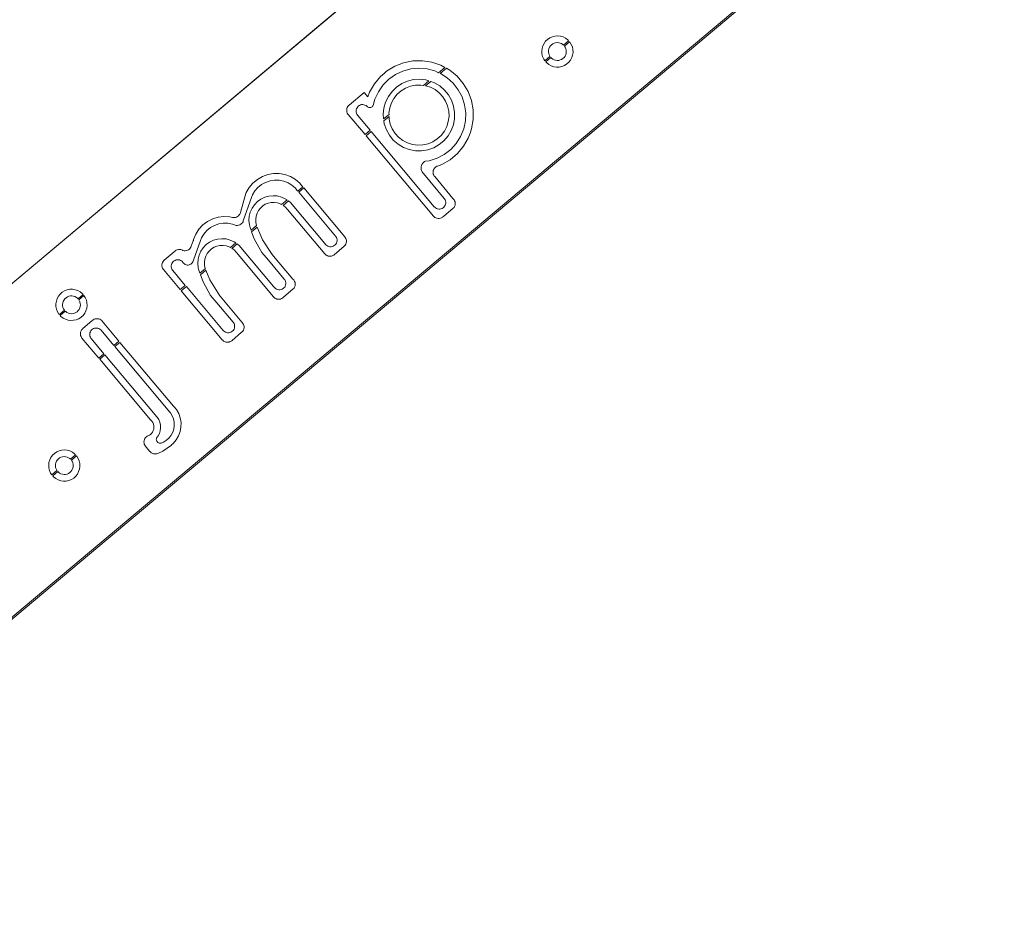
# Model space of a CAD drawing. Units: millimetres. Extents: x -17070 to 26598, y -25138 to -763.
# Drawn here: x -835 to -392, y -24587 to -24188 of the extents above; entities that cross this region are included whole.
import ezdxf

# ---------------------------------------------------------------- set-up
doc = ezdxf.new("R2010")
doc.units = ezdxf.units.MM
doc.header["$MEASUREMENT"] = 0
doc.layers.add('0_Pen_No__141', color=7, linetype='Continuous', lineweight=5)

msp = doc.modelspace()

# ---------------------------------------------------------------- linework, layer by layer
at = {"layer": '0_Pen_No__141', "linetype": 'Continuous'}
for p, q in [((-1332.08, -24720.35), (-303.65, -23857.39)), ((-303.52, -23857.41), (-1331.97, -24720.36)), ((-229.71, -23946.54), (-1258.14, -24809.51)), ((-1258.05, -24808.45), (-229.61, -23945.51)), ((-597.75, -24196.79), (-596.73, -24196.11)), ((-596.73, -24196.11), (-595.61, -24195.62)), ((-595.61, -24195.62), (-594.43, -24195.32)), ((-594.43, -24195.32), (-593.2, -24195.24)), ((-593.2, -24195.24), (-591.99, -24195.37)), ((-591.99, -24195.37), (-590.81, -24195.71)), ((-590.81, -24195.71), (-589.71, -24196.25)), ((-589.71, -24196.25), (-588.72, -24196.97)), ((-600.24, -24200.91), (-599.9, -24199.73)), ((-599.9, -24199.73), (-599.36, -24198.63)), ((-599.36, -24198.63), (-598.64, -24197.64)), ((-598.64, -24197.64), (-597.75, -24196.79)), ((-596.88, -24200.37), (-597.16, -24201.01)), ((-596.5, -24199.78), (-596.88, -24200.37)), ((-596.02, -24199.27), (-596.5, -24199.78)), ((-595.46, -24198.85), (-596.02, -24199.27)), ((-594.83, -24198.54), (-595.46, -24198.85)), ((-594.16, -24198.34), (-594.83, -24198.54)), ((-593.47, -24198.25), (-594.16, -24198.34)), ((-592.77, -24198.29), (-593.47, -24198.25)), ((-592.09, -24198.45), (-592.77, -24198.29)), ((-591.44, -24198.73), (-592.09, -24198.45)), ((-590.86, -24199.11), (-591.44, -24198.73)), ((-590.6, -24199.35), (-590.86, -24199.11)), ((-588.3, -24197.42), (-590.6, -24199.35)), ((-590.13, -24199.88), (-587.83, -24197.95)), ((-589.81, -24200.36), (-590.13, -24199.88)), ((-589.53, -24201), (-589.81, -24200.36)), ((-588.72, -24196.97), (-588.3, -24197.42)), ((-587.83, -24197.95), (-587.73, -24198.04)), ((-587.73, -24198.04), (-587.08, -24199.08)), ((-587.08, -24199.08), (-586.62, -24200.22)), ((-586.62, -24200.22), (-586.37, -24201.42)), ((-600.37, -24202.13), (-600.24, -24200.91)), ((-600.29, -24203.35), (-600.37, -24202.13)), ((-599.99, -24204.54), (-600.29, -24203.35)), ((-599.5, -24205.66), (-599.99, -24204.54)), ((-596.69, -24204.46), (-599, -24206.39)), ((-598.55, -24206.95), (-596.25, -24205.02)), ((-597.32, -24201.69), (-597.36, -24202.39)), ((-597.36, -24202.39), (-597.27, -24203.09)), ((-597.16, -24201.01), (-597.32, -24201.69)), ((-597.27, -24203.09), (-597.07, -24203.76)), ((-597.07, -24203.76), (-596.76, -24204.38)), ((-596.76, -24204.38), (-596.69, -24204.46)), ((-596.25, -24205.02), (-596.01, -24205.27)), ((-590.85, -24205.41), (-590.34, -24204.93)), ((-590.34, -24204.93), (-589.92, -24204.37)), ((-589.92, -24204.37), (-589.61, -24203.74)), ((-589.61, -24203.74), (-589.41, -24203.07)), ((-589.37, -24201.68), (-589.53, -24201)), ((-589.41, -24203.07), (-589.33, -24202.38)), ((-589.33, -24202.38), (-589.37, -24201.68)), ((-586.88, -24205.02), (-587.45, -24206.1)), ((-586.5, -24203.85), (-586.88, -24205.02)), ((-586.32, -24202.64), (-586.5, -24203.85)), ((-586.37, -24201.42), (-586.32, -24202.64)), ((-670.24, -24211.12), (-666.59, -24208.9)), ((-666.59, -24208.9), (-662.61, -24207.34)), ((-662.61, -24207.34), (-658.42, -24206.5)), ((-658.42, -24206.5), (-654.15, -24206.39)), ((-654.15, -24206.39), (-649.92, -24207.03)), ((-649.92, -24207.03), (-645.87, -24208.4)), ((-644, -24209.42), (-646.84, -24211.81)), ((-645.87, -24208.4), (-644, -24209.42)), ((-599, -24206.39), (-599.5, -24205.66)), ((-598.14, -24207.4), (-598.55, -24206.95)), ((-597.17, -24208.16), (-598.14, -24207.4)), ((-596.09, -24208.73), (-597.17, -24208.16)), ((-594.93, -24209.11), (-596.09, -24208.73)), ((-596.01, -24205.27), (-595.45, -24205.69)), ((-595.45, -24205.69), (-594.82, -24206)), ((-593.72, -24209.28), (-594.93, -24209.11)), ((-594.82, -24206), (-594.15, -24206.2)), ((-594.15, -24206.2), (-593.45, -24206.28)), ((-592.49, -24209.24), (-593.72, -24209.28)), ((-593.45, -24206.28), (-592.75, -24206.24)), ((-592.75, -24206.24), (-592.07, -24206.08)), ((-591.29, -24208.99), (-592.49, -24209.24)), ((-592.07, -24206.08), (-591.43, -24205.8)), ((-591.43, -24205.8), (-590.85, -24205.41)), ((-590.16, -24208.53), (-591.29, -24208.99)), ((-589.12, -24207.88), (-590.16, -24208.53)), ((-588.21, -24207.06), (-589.12, -24207.88)), ((-587.45, -24206.1), (-588.21, -24207.06)), ((-675.78, -24216.8), (-673.03, -24213.52)), ((-673.03, -24213.52), (-671.39, -24212.15)), ((-671.39, -24212.15), (-670.24, -24211.12)), ((-666.26, -24212.61), (-669.27, -24214.72)), ((-662.93, -24211.05), (-666.26, -24212.61)), ((-659.38, -24210.09), (-662.93, -24211.05)), ((-655.72, -24209.77), (-659.38, -24210.09)), ((-652.06, -24210.09), (-655.72, -24209.77)), ((-648.51, -24211.03), (-652.06, -24210.09)), ((-646.84, -24211.81), (-648.51, -24211.03)), ((-646.14, -24212.15), (-643.34, -24209.79)), ((-646.04, -24212.11), (-646.14, -24212.15)), ((-642.93, -24214.07), (-646.04, -24212.11)), ((-643.34, -24209.79), (-641.79, -24210.67)), ((-640.21, -24216.54), (-642.93, -24214.07)), ((-641.79, -24210.67), (-638.49, -24213.39)), ((-638.49, -24213.39), (-635.72, -24216.64)), ((-677.91, -24220.5), (-675.78, -24216.8)), ((-671.87, -24217.32), (-673.97, -24220.34)), ((-669.27, -24214.72), (-671.87, -24217.32)), ((-667.8, -24220.22), (-665.77, -24218.28)), ((-665.77, -24218.28), (-663.43, -24216.72)), ((-663.43, -24216.72), (-660.86, -24215.59)), ((-659.5, -24217.86), (-661.7, -24218.72)), ((-660.86, -24215.59), (-658.13, -24214.93)), ((-657.18, -24217.4), (-659.5, -24217.86)), ((-658.13, -24214.93), (-655.32, -24214.75)), ((-654.82, -24217.35), (-657.18, -24217.4)), ((-655.32, -24214.75), (-652.53, -24215.06)), ((-653.65, -24217.52), (-654.82, -24217.35)), ((-651.18, -24215.45), (-653.65, -24217.52)), ((-652.75, -24217.69), (-650.38, -24215.71)), ((-650.53, -24218.34), (-652.75, -24217.69)), ((-652.53, -24215.06), (-651.18, -24215.45)), ((-648.44, -24219.43), (-650.53, -24218.34)), ((-650.38, -24215.71), (-648.71, -24216.33)), ((-648.71, -24216.33), (-646.29, -24217.77)), ((-646.29, -24217.77), (-644.16, -24219.6)), ((-637.96, -24219.45), (-640.21, -24216.54)), ((-635.72, -24216.64), (-633.56, -24220.33)), ((-687.17, -24226.37), (-680.39, -24220.68)), ((-680.39, -24220.68), (-678.71, -24222.68)), ((-678.71, -24222.68), (-677.91, -24220.5)), ((-673.97, -24220.34), (-675.52, -24223.67)), ((-670.71, -24225), (-669.46, -24222.48)), ((-669.46, -24222.48), (-667.8, -24220.22)), ((-665.49, -24221.5), (-666.96, -24223.35)), ((-663.71, -24219.95), (-665.49, -24221.5)), ((-661.7, -24218.72), (-663.71, -24219.95)), ((-646.56, -24220.86), (-648.44, -24219.43)), ((-644.97, -24222.6), (-646.56, -24220.86)), ((-643.69, -24224.59), (-644.97, -24222.6)), ((-644.16, -24219.6), (-642.38, -24221.77)), ((-642.38, -24221.77), (-641.01, -24224.22)), ((-636.25, -24222.7), (-637.96, -24219.45)), ((-635.13, -24226.2), (-636.25, -24222.7)), ((-633.56, -24220.33), (-632.06, -24224.33)), ((-688.15, -24227.89), (-687.97, -24227.39)), ((-687.97, -24227.39), (-687.71, -24226.94)), ((-687.71, -24226.94), (-687.37, -24226.54)), ((-687.37, -24226.54), (-687.17, -24226.37)), ((-683.26, -24227.13), (-683.57, -24227.54)), ((-682.89, -24226.78), (-683.26, -24227.13)), ((-682.46, -24226.5), (-682.89, -24226.78)), ((-681.99, -24226.3), (-682.46, -24226.5)), ((-681.5, -24226.18), (-681.99, -24226.3)), ((-680.99, -24226.15), (-681.5, -24226.18)), ((-680.48, -24226.21), (-680.99, -24226.15)), ((-679.99, -24226.36), (-680.48, -24226.21)), ((-679.53, -24226.59), (-679.99, -24226.36)), ((-679.12, -24226.89), (-679.53, -24226.59)), ((-678.94, -24227.08), (-679.12, -24226.89)), ((-678.82, -24227.17), (-678.94, -24227.08)), ((-678.55, -24227.32), (-678.82, -24227.17)), ((-678.26, -24227.41), (-678.55, -24227.32)), ((-677.96, -24227.46), (-678.26, -24227.41)), ((-677.35, -24227.39), (-677.65, -24227.45)), ((-677.07, -24227.27), (-677.35, -24227.39)), ((-676.81, -24227.11), (-677.07, -24227.27)), ((-676.58, -24226.91), (-676.81, -24227.11)), ((-676.39, -24226.67), (-676.58, -24226.91)), ((-676.24, -24226.4), (-676.39, -24226.67)), ((-676.15, -24226.11), (-676.24, -24226.4)), ((-676.19, -24226.22), (-676.13, -24225.97)), ((-676.13, -24225.97), (-676.15, -24226.11)), ((-675.52, -24223.67), (-676.12, -24225.97)), ((-671.5, -24227.7), (-670.71, -24225)), ((-668.1, -24225.42), (-668.85, -24227.65)), ((-666.96, -24223.35), (-668.1, -24225.42)), ((-642.79, -24226.77), (-643.69, -24224.59)), ((-642.27, -24229.07), (-642.79, -24226.77)), ((-641.01, -24224.22), (-640.08, -24226.88)), ((-640.08, -24226.88), (-639.62, -24229.65)), ((-634.63, -24229.84), (-635.13, -24226.2)), ((-632.06, -24224.33), (-631.29, -24228.53)), ((-688.24, -24228.4), (-688.15, -24227.89)), ((-688.24, -24228.93), (-688.24, -24228.4)), ((-688.15, -24229.44), (-688.24, -24228.93)), ((-687.97, -24229.94), (-688.15, -24229.44)), ((-687.71, -24230.39), (-687.97, -24229.94)), ((-687.54, -24230.59), (-687.71, -24230.39)), ((-679.97, -24239.61), (-687.54, -24230.59)), ((-683.95, -24228.49), (-684.01, -24229)), ((-684.01, -24229), (-683.98, -24229.51)), ((-683.98, -24229.51), (-683.86, -24230.01)), ((-683.8, -24228), (-683.95, -24228.49)), ((-683.86, -24230.01), (-683.66, -24230.48)), ((-683.57, -24227.54), (-683.8, -24228)), ((-683.66, -24230.48), (-683.38, -24230.9)), ((-683.38, -24230.9), (-683.31, -24230.96)), ((-683.31, -24230.96), (-677.68, -24237.68)), ((-677.65, -24227.45), (-677.96, -24227.46)), ((-671.81, -24230.49), (-671.5, -24227.7)), ((-671.65, -24232.63), (-671.81, -24230.49)), ((-669.18, -24230.55), (-671.65, -24232.63)), ((-671.54, -24233.46), (-669.17, -24231.47)), ((-668.85, -24227.65), (-669.21, -24229.99)), ((-669.21, -24229.99), (-669.18, -24230.55)), ((-669.17, -24231.47), (-669.12, -24232.65)), ((-642.47, -24233.77), (-642.16, -24231.43)), ((-642.16, -24231.43), (-642.27, -24229.07)), ((-639.62, -24229.65), (-639.66, -24232.46)), ((-634.77, -24233.52), (-634.63, -24229.84)), ((-631.29, -24228.53), (-631.26, -24232.81)), ((-671.31, -24234.85), (-671.54, -24233.46)), ((-670.38, -24237.5), (-671.31, -24234.85)), ((-669.12, -24232.65), (-668.6, -24234.96)), ((-668.6, -24234.96), (-667.7, -24237.13)), ((-644.26, -24238.12), (-643.17, -24236.02)), ((-643.17, -24236.02), (-642.47, -24233.77)), ((-640.18, -24235.22), (-641.17, -24237.85)), ((-639.66, -24232.46), (-640.18, -24235.22)), ((-635.55, -24237.11), (-634.77, -24233.52)), ((-631.26, -24232.81), (-631.97, -24237.02)), ((-677.68, -24237.68), (-679.97, -24239.61)), ((-679.52, -24240.15), (-677.22, -24238.22)), ((-649.14, -24276.36), (-679.52, -24240.15)), ((-677.22, -24238.22), (-648.77, -24272.13)), ((-669.01, -24239.95), (-670.38, -24237.5)), ((-667.23, -24242.12), (-669.01, -24239.95)), ((-667.7, -24237.13), (-666.42, -24239.12)), ((-666.42, -24239.12), (-664.83, -24240.86)), ((-647.43, -24241.59), (-645.69, -24239.99)), ((-645.69, -24239.99), (-644.26, -24238.12)), ((-642.6, -24240.26), (-644.44, -24242.39)), ((-641.17, -24237.85), (-642.6, -24240.26)), ((-638.9, -24243.62), (-636.94, -24240.51)), ((-636.94, -24240.51), (-635.55, -24237.11)), ((-632.68, -24239.04), (-633.47, -24241.22)), ((-631.97, -24237.02), (-632.68, -24239.04)), ((-665.1, -24243.95), (-667.23, -24242.12)), ((-662.68, -24245.39), (-665.1, -24243.95)), ((-664.83, -24240.86), (-662.95, -24242.29)), ((-662.95, -24242.29), (-660.86, -24243.38)), ((-660.86, -24243.38), (-658.6, -24244.09)), ((-658.6, -24244.09), (-656.26, -24244.39)), ((-656.26, -24244.39), (-653.9, -24244.28)), ((-653.9, -24244.28), (-651.6, -24243.77)), ((-651.6, -24243.77), (-649.42, -24242.86)), ((-649.42, -24242.86), (-647.43, -24241.59)), ((-646.61, -24244.17), (-649.06, -24245.55)), ((-644.44, -24242.39), (-646.61, -24244.17)), ((-641.38, -24246.34), (-638.9, -24243.62)), ((-635.61, -24244.92), (-638.36, -24248.19)), ((-633.47, -24241.22), (-635.61, -24244.92)), ((-660.05, -24246.38), (-662.68, -24245.39)), ((-657.29, -24246.9), (-660.05, -24246.38)), ((-654.48, -24246.93), (-657.29, -24246.9)), ((-651.71, -24246.48), (-654.48, -24246.93)), ((-649.06, -24245.55), (-651.71, -24246.48)), ((-647.53, -24250.31), (-644.28, -24248.6)), ((-644.28, -24248.6), (-641.38, -24246.34)), ((-638.36, -24248.19), (-641.63, -24250.94)), ((-654.72, -24254.14), (-654.57, -24253.58)), ((-654.57, -24253.58), (-654.33, -24253.04)), ((-654.33, -24253.04), (-654, -24252.56)), ((-654, -24252.56), (-653.6, -24252.14)), ((-653.6, -24252.14), (-653.12, -24251.8)), ((-653.12, -24251.8), (-652.86, -24251.68)), ((-652.86, -24251.68), (-651.04, -24251.43)), ((-651.04, -24251.43), (-647.53, -24250.31)), ((-647.59, -24253.9), (-648.04, -24254.16)), ((-647.34, -24253.81), (-647.59, -24253.9)), ((-645.33, -24253.08), (-647.34, -24253.81)), ((-641.63, -24250.94), (-645.33, -24253.08)), ((-726.22, -24258.53), (-723.77, -24257.64)), ((-723.77, -24257.64), (-721.21, -24257.19)), ((-721.21, -24257.19), (-718.61, -24257.19)), ((-718.61, -24257.19), (-716.04, -24257.64)), ((-716.04, -24257.64), (-713.6, -24258.53)), ((-654.76, -24254.73), (-654.72, -24254.14)), ((-654.71, -24255.31), (-654.76, -24254.73)), ((-654.55, -24255.87), (-654.71, -24255.31)), ((-654.3, -24256.4), (-654.55, -24255.87)), ((-653.97, -24256.83), (-654.3, -24256.4)), ((-653.65, -24257.22), (-653.97, -24256.83)), ((-644.29, -24268.37), (-653.65, -24257.22)), ((-649.22, -24255.85), (-649.31, -24256.37)), ((-649.31, -24256.37), (-649.31, -24256.89)), ((-649.31, -24256.89), (-649.22, -24257.41)), ((-649.04, -24255.35), (-649.22, -24255.85)), ((-649.22, -24257.41), (-649.04, -24257.9)), ((-648.78, -24254.9), (-649.04, -24255.35)), ((-649.04, -24257.9), (-648.78, -24258.35)), ((-648.44, -24254.5), (-648.78, -24254.9)), ((-648.78, -24258.35), (-648.61, -24258.56)), ((-648.04, -24254.16), (-648.44, -24254.5)), ((-732.14, -24263.5), (-730.47, -24261.51)), ((-730.47, -24261.51), (-728.47, -24259.83)), ((-728.47, -24259.83), (-726.22, -24258.53)), ((-726.56, -24262.17), (-728.18, -24263.47)), ((-724.74, -24261.16), (-726.56, -24262.17)), ((-722.77, -24260.49), (-724.74, -24261.16)), ((-720.72, -24260.17), (-722.77, -24260.49)), ((-718.64, -24260.21), (-720.72, -24260.17)), ((-716.6, -24260.61), (-718.64, -24260.21)), ((-714.66, -24261.36), (-716.6, -24260.61)), ((-712.88, -24262.43), (-714.66, -24261.36)), ((-713.6, -24258.53), (-711.34, -24259.83)), ((-711.32, -24263.8), (-712.88, -24262.43)), ((-711.34, -24259.83), (-709.35, -24261.51)), ((-709.35, -24261.51), (-708.51, -24262.5)), ((-708.51, -24262.5), (-708, -24263.12)), ((-648.61, -24258.56), (-640.38, -24268.36)), ((-734.1, -24267.61), (-733.44, -24265.75)), ((-733.44, -24265.75), (-732.14, -24263.5)), ((-730.62, -24266.82), (-731.06, -24267.99)), ((-729.54, -24265.04), (-730.62, -24266.82)), ((-728.18, -24263.47), (-729.54, -24265.04)), ((-723.32, -24267.35), (-721.41, -24267.15)), ((-721.41, -24267.15), (-719.5, -24267.29)), ((-719.5, -24267.29), (-717.64, -24267.76)), ((-710.67, -24264.61), (-711.32, -24263.8)), ((-710.29, -24265.05), (-710.67, -24264.61)), ((-708, -24263.12), (-710.29, -24265.05)), ((-709.84, -24265.59), (-707.54, -24263.66)), ((-693.26, -24285.35), (-709.84, -24265.59)), ((-707.54, -24263.66), (-689.04, -24285.72)), ((-736.08, -24274.79), (-734.1, -24267.61)), ((-731.06, -24267.99), (-734.63, -24278.06)), ((-730.85, -24272.8), (-729.78, -24271.21)), ((-729.78, -24271.21), (-728.44, -24269.84)), ((-728.44, -24269.84), (-726.89, -24268.71)), ((-726.89, -24268.71), (-725.16, -24267.88)), ((-724.89, -24271.04), (-726.06, -24271.79)), ((-725.16, -24267.88), (-723.32, -24267.35)), ((-723.6, -24270.52), (-724.89, -24271.04)), ((-722.23, -24270.23), (-723.6, -24270.52)), ((-720.84, -24270.17), (-722.23, -24270.23)), ((-719.46, -24270.36), (-720.84, -24270.17)), ((-718.14, -24270.79), (-719.46, -24270.36)), ((-717.52, -24271.11), (-718.14, -24270.79)), ((-717.64, -24267.76), (-715.89, -24268.54)), ((-715.1, -24269.08), (-717.52, -24271.11)), ((-716.87, -24271.5), (-714.5, -24269.51)), ((-716.66, -24271.61), (-716.87, -24271.5)), ((-715.59, -24272.5), (-716.66, -24271.61)), ((-715.89, -24268.54), (-715.1, -24269.08)), ((-714.5, -24269.51), (-713.46, -24270.37)), ((-713.46, -24270.37), (-712.84, -24271.11)), ((-712.84, -24271.11), (-698.07, -24288.72)), ((-644.12, -24268.57), (-644.29, -24268.37)), ((-643.87, -24269.01), (-644.12, -24268.57)), ((-644.12, -24271.94), (-643.87, -24271.49)), ((-643.69, -24269.49), (-643.87, -24269.01)), ((-643.87, -24271.49), (-643.69, -24271.01)), ((-643.6, -24270), (-643.69, -24269.49)), ((-643.69, -24271.01), (-643.6, -24270.51)), ((-643.6, -24270.51), (-643.6, -24270)), ((-640.38, -24268.36), (-640.06, -24268.74)), ((-640.06, -24268.74), (-639.89, -24268.95)), ((-639.89, -24268.95), (-639.63, -24269.4)), ((-639.63, -24269.4), (-639.45, -24269.89)), ((-639.45, -24271.45), (-639.63, -24271.95)), ((-639.45, -24269.89), (-639.36, -24270.41)), ((-639.36, -24270.94), (-639.45, -24271.45)), ((-639.36, -24270.41), (-639.36, -24270.94)), ((-736.95, -24276.23), (-736.59, -24275.84)), ((-736.59, -24275.84), (-736.31, -24275.4)), ((-736.31, -24275.4), (-736.1, -24274.92)), ((-736.1, -24274.92), (-736.08, -24274.79)), ((-732.1, -24276.41), (-731.63, -24274.55)), ((-731.63, -24274.55), (-730.85, -24272.8)), ((-728.6, -24275.05), (-729.03, -24276.38)), ((-727.95, -24273.82), (-728.6, -24275.05)), ((-727.1, -24272.72), (-727.95, -24273.82)), ((-726.06, -24271.79), (-727.1, -24272.72)), ((-715.14, -24273.04), (-715.59, -24272.5)), ((-714.82, -24273.42), (-715.14, -24273.04)), ((-698.11, -24293.33), (-714.82, -24273.42)), ((-648.77, -24272.13), (-648.6, -24272.33)), ((-648.6, -24272.33), (-648.21, -24272.66)), ((-648.21, -24272.66), (-647.77, -24272.91)), ((-647.77, -24272.91), (-647.29, -24273.09)), ((-647.29, -24273.09), (-646.78, -24273.18)), ((-646.78, -24273.18), (-646.27, -24273.18)), ((-646.27, -24273.18), (-645.77, -24273.09)), ((-645.77, -24273.09), (-645.29, -24272.91)), ((-645.29, -24272.91), (-644.84, -24272.66)), ((-644.84, -24272.66), (-644.45, -24272.33)), ((-640.43, -24272.97), (-644.53, -24276.41)), ((-644.45, -24272.33), (-644.12, -24271.94)), ((-640.23, -24272.8), (-640.43, -24272.97)), ((-639.89, -24272.4), (-640.23, -24272.8)), ((-639.63, -24271.95), (-639.89, -24272.4)), ((-754.75, -24282.23), (-752.97, -24280.33)), ((-752.97, -24280.33), (-750.9, -24278.76)), ((-750.9, -24278.76), (-748.58, -24277.58)), ((-747.8, -24280.52), (-749.62, -24281.52)), ((-748.58, -24277.58), (-746.09, -24276.81)), ((-745.84, -24279.85), (-747.8, -24280.52)), ((-746.09, -24276.81), (-743.51, -24276.49)), ((-743.79, -24279.52), (-745.84, -24279.85)), ((-741.71, -24279.56), (-743.79, -24279.52)), ((-743.51, -24276.49), (-740.91, -24276.63)), ((-739.67, -24279.96), (-741.71, -24279.56)), ((-740.91, -24276.63), (-739.64, -24276.92)), ((-738.7, -24280.33), (-739.67, -24279.96)), ((-739.64, -24276.92), (-739.38, -24276.98)), ((-739.38, -24276.98), (-738.86, -24277)), ((-738.86, -24277), (-738.34, -24276.94)), ((-738.46, -24280.43), (-738.7, -24280.33)), ((-737.94, -24280.53), (-738.46, -24280.43)), ((-738.34, -24276.94), (-737.84, -24276.78)), ((-737.42, -24280.54), (-737.94, -24280.53)), ((-737.84, -24276.78), (-737.37, -24276.55)), ((-736.9, -24280.46), (-737.42, -24280.54)), ((-737.37, -24276.55), (-736.95, -24276.23)), ((-736.4, -24280.29), (-736.9, -24280.46)), ((-735.94, -24280.03), (-736.4, -24280.29)), ((-735.53, -24279.7), (-735.94, -24280.03)), ((-735.19, -24279.31), (-735.53, -24279.7)), ((-734.92, -24278.86), (-735.19, -24279.31)), ((-734.79, -24278.53), (-734.92, -24278.86)), ((-734.63, -24278.06), (-734.79, -24278.53)), ((-732.24, -24278.32), (-732.1, -24276.41)), ((-732.04, -24280.23), (-732.24, -24278.32)), ((-731.69, -24281.46), (-732.04, -24280.23)), ((-728.81, -24280.59), (-731.3, -24282.67)), ((-729.03, -24276.38), (-729.22, -24277.76)), ((-729.22, -24277.76), (-729.16, -24279.15)), ((-729.16, -24279.15), (-728.87, -24280.51)), ((-728.87, -24280.51), (-728.81, -24280.59)), ((-648.97, -24276.56), (-649.14, -24276.36)), ((-648.57, -24276.9), (-648.97, -24276.56)), ((-648.11, -24277.16), (-648.57, -24276.9)), ((-647.62, -24277.34), (-648.11, -24277.16)), ((-647.1, -24277.43), (-647.62, -24277.34)), ((-646.58, -24277.43), (-647.1, -24277.43)), ((-646.06, -24277.34), (-646.58, -24277.43)), ((-645.57, -24277.16), (-646.06, -24277.34)), ((-645.11, -24276.9), (-645.57, -24277.16)), ((-644.91, -24276.73), (-645.11, -24276.9)), ((-644.53, -24276.41), (-644.91, -24276.73)), ((-757.18, -24286.82), (-756.16, -24284.42)), ((-756.16, -24284.42), (-754.75, -24282.23)), ((-752.6, -24284.4), (-753.68, -24286.18)), ((-751.24, -24282.83), (-752.6, -24284.4)), ((-749.62, -24281.52), (-751.24, -24282.83)), ((-731.3, -24282.67), (-731.69, -24281.46)), ((-731.05, -24283.39), (-728.55, -24281.3)), ((-729.87, -24286.64), (-731.05, -24283.39)), ((-728.54, -24281.31), (-726.13, -24286.96)), ((-758.2, -24289.93), (-757.32, -24287.46)), ((-757.32, -24287.46), (-757.26, -24287.29)), ((-757.26, -24287.29), (-757.18, -24286.82)), ((-754.13, -24287.34), (-757.25, -24296.19)), ((-753.68, -24286.18), (-754.13, -24287.34)), ((-752.84, -24290.56), (-751.5, -24289.19)), ((-751.5, -24289.19), (-749.95, -24288.06)), ((-749.95, -24288.06), (-748.22, -24287.23)), ((-748.22, -24287.23), (-746.38, -24286.7)), ((-746.38, -24286.7), (-744.47, -24286.5)), ((-744.47, -24286.5), (-742.56, -24286.64)), ((-742.56, -24286.64), (-740.7, -24287.11)), ((-740.7, -24287.11), (-738.95, -24287.89)), ((-738.16, -24288.43), (-740.58, -24290.46)), ((-739.94, -24290.85), (-737.56, -24288.86)), ((-738.95, -24287.89), (-738.16, -24288.43)), ((-737.56, -24288.86), (-736.52, -24289.72)), ((-726.43, -24292.65), (-729.87, -24286.64)), ((-726.13, -24286.96), (-722.07, -24293.16)), ((-698.07, -24288.72), (-697.74, -24289.1)), ((-697.74, -24289.1), (-697.58, -24289.3)), ((-697.58, -24289.3), (-697.19, -24289.63)), ((-693.82, -24289.63), (-693.43, -24289.3)), ((-693.43, -24289.3), (-693.1, -24288.91)), ((-693.1, -24285.54), (-693.26, -24285.35)), ((-692.84, -24285.98), (-693.1, -24285.54)), ((-693.1, -24288.91), (-692.84, -24288.47)), ((-692.67, -24286.47), (-692.84, -24285.98)), ((-692.84, -24288.47), (-692.67, -24287.98)), ((-692.58, -24286.97), (-692.67, -24286.47)), ((-692.67, -24287.98), (-692.58, -24287.48)), ((-692.58, -24287.48), (-692.58, -24286.97)), ((-688.87, -24289.37), (-689.21, -24289.77)), ((-689.04, -24285.72), (-688.87, -24285.92)), ((-688.87, -24285.92), (-688.61, -24286.37)), ((-688.61, -24288.92), (-688.87, -24289.37)), ((-688.61, -24286.37), (-688.43, -24286.86)), ((-688.43, -24288.42), (-688.61, -24288.92)), ((-688.43, -24286.86), (-688.34, -24287.38)), ((-688.34, -24287.91), (-688.43, -24288.42)), ((-688.34, -24287.38), (-688.34, -24287.91)), ((-770.39, -24296.2), (-765.86, -24292.39)), ((-765.86, -24292.39), (-765.47, -24292.07)), ((-765.47, -24292.07), (-765.45, -24292.04)), ((-765.45, -24292.04), (-765.02, -24291.74)), ((-765.02, -24291.74), (-764.54, -24291.53)), ((-764.54, -24291.53), (-764.03, -24291.4)), ((-764.03, -24291.4), (-763.51, -24291.36)), ((-763.51, -24291.36), (-762.99, -24291.41)), ((-762.99, -24291.41), (-762.48, -24291.55)), ((-762.48, -24291.55), (-762.24, -24291.67)), ((-762.24, -24291.67), (-762, -24291.77)), ((-762, -24291.77), (-761.49, -24291.9)), ((-761.49, -24291.9), (-760.97, -24291.94)), ((-760.97, -24291.94), (-760.45, -24291.88)), ((-760.45, -24291.88), (-759.94, -24291.74)), ((-759.94, -24291.74), (-759.47, -24291.51)), ((-759.47, -24291.51), (-759.05, -24291.2)), ((-759.05, -24291.2), (-758.68, -24290.82)), ((-758.68, -24290.82), (-758.39, -24290.39)), ((-758.39, -24290.39), (-758.2, -24289.93)), ((-755.16, -24295.76), (-754.69, -24293.9)), ((-754.69, -24293.9), (-753.91, -24292.15)), ((-753.91, -24292.15), (-752.84, -24290.56)), ((-751.01, -24293.17), (-751.66, -24294.4)), ((-750.16, -24292.07), (-751.01, -24293.17)), ((-749.13, -24291.14), (-750.16, -24292.07)), ((-747.95, -24290.39), (-749.13, -24291.14)), ((-746.66, -24289.87), (-747.95, -24290.39)), ((-745.3, -24289.58), (-746.66, -24289.87)), ((-743.9, -24289.52), (-745.3, -24289.58)), ((-742.53, -24289.71), (-743.9, -24289.52)), ((-741.2, -24290.14), (-742.53, -24289.71)), ((-740.58, -24290.46), (-741.2, -24290.14)), ((-739.72, -24290.96), (-739.94, -24290.85)), ((-738.65, -24291.85), (-739.72, -24290.96)), ((-738.2, -24292.39), (-738.65, -24291.85)), ((-737.88, -24292.77), (-738.2, -24292.39)), ((-721.18, -24312.68), (-737.88, -24292.77)), ((-736.52, -24289.72), (-735.91, -24290.46)), ((-735.91, -24290.46), (-721.13, -24308.07)), ((-723.49, -24296.16), (-726.43, -24292.65)), ((-722.07, -24293.16), (-721.92, -24293.38)), ((-721.92, -24293.38), (-721.88, -24293.4)), ((-721.88, -24293.4), (-712.42, -24304.68)), ((-697.94, -24293.53), (-698.11, -24293.33)), ((-697.54, -24293.87), (-697.94, -24293.53)), ((-697.09, -24294.13), (-697.54, -24293.87)), ((-697.19, -24289.63), (-696.74, -24289.89)), ((-696.74, -24289.89), (-696.26, -24290.06)), ((-696.26, -24290.06), (-695.76, -24290.15)), ((-695.76, -24290.15), (-695.25, -24290.15)), ((-695.25, -24290.15), (-694.74, -24290.06)), ((-694.74, -24290.06), (-694.26, -24289.89)), ((-694.09, -24293.87), (-694.54, -24294.13)), ((-694.26, -24289.89), (-693.82, -24289.63)), ((-693.89, -24293.7), (-694.09, -24293.87)), ((-689.41, -24289.94), (-693.89, -24293.7)), ((-689.21, -24289.77), (-689.41, -24289.94)), ((-771.46, -24298.23), (-771.37, -24297.71)), ((-771.46, -24298.76), (-771.46, -24298.23)), ((-771.37, -24297.71), (-771.19, -24297.22)), ((-771.19, -24297.22), (-770.93, -24296.77)), ((-770.93, -24296.77), (-770.59, -24296.36)), ((-770.59, -24296.36), (-770.39, -24296.2)), ((-767.13, -24298.15), (-767.22, -24298.66)), ((-766.95, -24297.67), (-767.13, -24298.15)), ((-766.7, -24297.23), (-766.95, -24297.67)), ((-766.37, -24296.84), (-766.7, -24297.23)), ((-765.98, -24296.51), (-766.37, -24296.84)), ((-765.53, -24296.25), (-765.98, -24296.51)), ((-765.05, -24296.08), (-765.53, -24296.25)), ((-764.55, -24295.99), (-765.05, -24296.08)), ((-764.04, -24295.99), (-764.55, -24295.99)), ((-763.53, -24296.08), (-764.04, -24295.99)), ((-763.05, -24296.25), (-763.53, -24296.08)), ((-762.61, -24296.51), (-763.05, -24296.25)), ((-762.22, -24296.84), (-762.61, -24296.51)), ((-762.05, -24297.03), (-762.22, -24296.84)), ((-761.95, -24297.23), (-762.05, -24297.03)), ((-761.67, -24297.58), (-761.95, -24297.23)), ((-761.33, -24297.87), (-761.67, -24297.58)), ((-760.95, -24298.1), (-761.33, -24297.87)), ((-760.54, -24298.26), (-760.95, -24298.1)), ((-760.1, -24298.35), (-760.54, -24298.26)), ((-759.66, -24298.36), (-760.1, -24298.35)), ((-759.22, -24298.3), (-759.66, -24298.36)), ((-758.8, -24298.15), (-759.22, -24298.3)), ((-758.41, -24297.94), (-758.8, -24298.15)), ((-758.06, -24297.66), (-758.41, -24297.94)), ((-757.76, -24297.33), (-758.06, -24297.66)), ((-757.53, -24296.95), (-757.76, -24297.33)), ((-757.42, -24296.66), (-757.53, -24296.95)), ((-757.25, -24296.19), (-757.42, -24296.66)), ((-755.3, -24297.67), (-755.16, -24295.76)), ((-755.1, -24299.58), (-755.3, -24297.67)), ((-752.09, -24295.73), (-752.28, -24297.11)), ((-752.28, -24297.11), (-752.23, -24298.5)), ((-751.66, -24294.4), (-752.09, -24295.73)), ((-716.33, -24304.7), (-723.49, -24296.16)), ((-696.59, -24294.31), (-697.09, -24294.13)), ((-696.08, -24294.4), (-696.59, -24294.31)), ((-695.55, -24294.4), (-696.08, -24294.4)), ((-695.04, -24294.31), (-695.55, -24294.4)), ((-694.54, -24294.13), (-695.04, -24294.31)), ((-771.37, -24299.27), (-771.46, -24298.76)), ((-771.19, -24299.77), (-771.37, -24299.27)), ((-770.93, -24300.22), (-771.19, -24299.77)), ((-770.76, -24300.42), (-770.93, -24300.22)), ((-763.2, -24309.44), (-770.76, -24300.42)), ((-767.22, -24298.66), (-767.22, -24299.17)), ((-767.22, -24299.17), (-767.13, -24299.67)), ((-767.13, -24299.67), (-766.95, -24300.15)), ((-766.95, -24300.15), (-766.7, -24300.6)), ((-766.7, -24300.6), (-766.53, -24300.79)), ((-766.53, -24300.79), (-760.9, -24307.51)), ((-754.91, -24300.25), (-755.1, -24299.58)), ((-754.36, -24302.02), (-754.91, -24300.25)), ((-751.88, -24299.94), (-754.36, -24302.02)), ((-754.1, -24302.74), (-751.61, -24300.65)), ((-752.93, -24305.99), (-754.1, -24302.74)), ((-752.23, -24298.5), (-751.93, -24299.86)), ((-751.93, -24299.86), (-751.88, -24299.94)), ((-751.61, -24300.65), (-749.88, -24305.08)), ((-749.49, -24312), (-752.93, -24305.99)), ((-749.88, -24305.08), (-745.4, -24312.2)), ((-716.16, -24304.89), (-716.33, -24304.7)), ((-715.9, -24305.34), (-716.16, -24304.89)), ((-715.73, -24305.82), (-715.9, -24305.34)), ((-715.64, -24306.32), (-715.73, -24305.82)), ((-715.73, -24307.34), (-715.64, -24306.83)), ((-715.64, -24306.83), (-715.64, -24306.32)), ((-712.42, -24304.68), (-712.1, -24305.07)), ((-712.1, -24305.07), (-711.93, -24305.27)), ((-711.93, -24305.27), (-711.67, -24305.72)), ((-711.67, -24305.72), (-711.49, -24306.21)), ((-711.49, -24306.21), (-711.4, -24306.73)), ((-711.4, -24306.73), (-711.4, -24307.26)), ((-818, -24312.36), (-817.23, -24311.41)), ((-817.23, -24311.41), (-816.31, -24310.6)), ((-816.31, -24310.6), (-815.26, -24309.97)), ((-815.26, -24309.97), (-814.12, -24309.53)), ((-814.12, -24309.53), (-812.92, -24309.29)), ((-812.92, -24309.29), (-811.69, -24309.27)), ((-811.69, -24309.27), (-810.48, -24309.45)), ((-810.48, -24309.45), (-809.32, -24309.85)), ((-809.32, -24309.85), (-808.25, -24310.44)), ((-808.25, -24310.44), (-807.29, -24311.21)), ((-807.29, -24311.21), (-806.89, -24311.67)), ((-760.9, -24307.51), (-763.2, -24309.44)), ((-762.74, -24309.98), (-760.44, -24308.05)), ((-744.24, -24332.03), (-762.74, -24309.98)), ((-760.44, -24308.05), (-743.87, -24327.81)), ((-721.13, -24308.07), (-720.81, -24308.46)), ((-720.81, -24308.46), (-720.64, -24308.65)), ((-720.64, -24308.65), (-720.25, -24308.98)), ((-720.25, -24308.98), (-719.81, -24309.24)), ((-719.81, -24309.24), (-719.32, -24309.41)), ((-719.32, -24309.41), (-718.82, -24309.5)), ((-718.82, -24309.5), (-718.31, -24309.5)), ((-718.31, -24309.5), (-717.81, -24309.41)), ((-717.81, -24309.41), (-717.32, -24309.24)), ((-717.32, -24309.24), (-716.88, -24308.98)), ((-716.88, -24308.98), (-716.49, -24308.65)), ((-712.47, -24309.29), (-716.57, -24312.73)), ((-716.49, -24308.65), (-716.16, -24308.26)), ((-716.16, -24308.26), (-715.9, -24307.82)), ((-715.9, -24307.82), (-715.73, -24307.34)), ((-712.27, -24309.12), (-712.47, -24309.29)), ((-711.93, -24308.72), (-712.27, -24309.12)), ((-711.67, -24308.27), (-711.93, -24308.72)), ((-711.49, -24307.77), (-711.67, -24308.27)), ((-711.4, -24307.26), (-711.49, -24307.77)), ((-819.17, -24315.81), (-818.99, -24314.6)), ((-819.15, -24317.03), (-819.17, -24315.81)), ((-818.99, -24314.6), (-818.59, -24313.44)), ((-818.59, -24313.44), (-818, -24312.36)), ((-816.08, -24315.38), (-816.17, -24316.07)), ((-816.17, -24316.07), (-816.15, -24316.77)), ((-815.86, -24314.71), (-816.08, -24315.38)), ((-815.53, -24314.09), (-815.86, -24314.71)), ((-815.1, -24313.54), (-815.53, -24314.09)), ((-814.58, -24313.07), (-815.1, -24313.54)), ((-813.99, -24312.7), (-814.58, -24313.07)), ((-813.34, -24312.44), (-813.99, -24312.7)), ((-812.65, -24312.29), (-813.34, -24312.44)), ((-811.95, -24312.27), (-812.65, -24312.29)), ((-811.26, -24312.37), (-811.95, -24312.27)), ((-810.6, -24312.58), (-811.26, -24312.37)), ((-809.98, -24312.91), (-810.6, -24312.58)), ((-809.43, -24313.34), (-809.98, -24312.91)), ((-809.19, -24313.6), (-809.43, -24313.34)), ((-806.89, -24311.67), (-809.19, -24313.6)), ((-808.9, -24313.97), (-806.59, -24312.04)), ((-808.68, -24314.29), (-808.9, -24313.97)), ((-808.38, -24314.92), (-808.68, -24314.29)), ((-808.2, -24315.6), (-808.38, -24314.92)), ((-808.15, -24316.3), (-808.2, -24315.6)), ((-806.59, -24312.04), (-805.94, -24313.01)), ((-805.94, -24313.01), (-805.47, -24314.14)), ((-805.47, -24314.14), (-805.2, -24315.34)), ((-805.2, -24315.34), (-805.14, -24316.56)), ((-746.67, -24315.36), (-749.49, -24312)), ((-739.39, -24324.05), (-746.67, -24315.36)), ((-745.4, -24312.2), (-745.25, -24312.4)), ((-745.25, -24312.4), (-735.48, -24324.03)), ((-721.01, -24312.88), (-721.18, -24312.68)), ((-720.6, -24313.22), (-721.01, -24312.88)), ((-720.15, -24313.48), (-720.6, -24313.22)), ((-719.66, -24313.66), (-720.15, -24313.48)), ((-719.14, -24313.75), (-719.66, -24313.66)), ((-718.61, -24313.75), (-719.14, -24313.75)), ((-718.1, -24313.66), (-718.61, -24313.75)), ((-717.6, -24313.48), (-718.1, -24313.66)), ((-717.15, -24313.22), (-717.6, -24313.48)), ((-716.95, -24313.05), (-717.15, -24313.22)), ((-716.57, -24312.73), (-716.95, -24313.05)), ((-818.91, -24318.23), (-819.15, -24317.03)), ((-818.47, -24319.38), (-818.91, -24318.23)), ((-817.84, -24320.42), (-818.47, -24319.38)), ((-817.62, -24320.67), (-817.84, -24320.42)), ((-815.32, -24318.74), (-817.62, -24320.67)), ((-817.31, -24321.03), (-815, -24319.09)), ((-816.15, -24316.77), (-816, -24317.45)), ((-816, -24317.45), (-815.74, -24318.1)), ((-815.74, -24318.1), (-815.37, -24318.7)), ((-815.37, -24318.7), (-815.32, -24318.74)), ((-815, -24319.09), (-814.76, -24319.34)), ((-814.76, -24319.34), (-814.19, -24319.75)), ((-814.19, -24319.75), (-813.55, -24320.04)), ((-813.55, -24320.04), (-812.88, -24320.23)), ((-812.88, -24320.23), (-812.18, -24320.29)), ((-812.18, -24320.29), (-811.48, -24320.24)), ((-811.48, -24320.24), (-810.81, -24320.06)), ((-810.81, -24320.06), (-810.17, -24319.77)), ((-810.17, -24319.77), (-809.6, -24319.37)), ((-809.6, -24319.37), (-809.1, -24318.87)), ((-809.1, -24318.87), (-808.69, -24318.3)), ((-808.69, -24318.3), (-808.4, -24317.67)), ((-808.4, -24317.67), (-808.21, -24316.99)), ((-808.21, -24316.99), (-808.15, -24316.3)), ((-806.22, -24320.03), (-806.97, -24321.01)), ((-805.66, -24318.95), (-806.22, -24320.03)), ((-805.3, -24317.78), (-805.66, -24318.95)), ((-805.14, -24316.56), (-805.3, -24317.78)), ((-816.89, -24321.48), (-817.31, -24321.03)), ((-815.92, -24322.22), (-816.89, -24321.48)), ((-814.83, -24322.78), (-815.92, -24322.22)), ((-813.66, -24323.14), (-814.83, -24322.78)), ((-812.45, -24323.3), (-813.66, -24323.14)), ((-811.22, -24323.24), (-812.45, -24323.3)), ((-810.03, -24322.97), (-811.22, -24323.24)), ((-808.9, -24322.5), (-810.03, -24322.97)), ((-807.87, -24321.84), (-808.9, -24322.5)), ((-806.97, -24321.01), (-807.87, -24321.84)), ((-807.08, -24326.98), (-802.98, -24323.54)), ((-802.98, -24323.54), (-802.6, -24323.22)), ((-802.6, -24323.22), (-802.4, -24323.05)), ((-802.4, -24323.05), (-801.94, -24322.79)), ((-801.94, -24322.79), (-801.45, -24322.61)), ((-801.45, -24322.61), (-800.93, -24322.52)), ((-800.93, -24322.52), (-800.41, -24322.52)), ((-800.41, -24322.52), (-799.89, -24322.61)), ((-799.89, -24322.61), (-799.4, -24322.79)), ((-799.4, -24322.79), (-798.94, -24323.05)), ((-798.94, -24323.05), (-798.54, -24323.39)), ((-798.54, -24323.39), (-798.37, -24323.59)), ((-798.37, -24323.59), (-790.81, -24332.61)), ((-739.22, -24324.24), (-739.39, -24324.05)), ((-738.97, -24324.69), (-739.22, -24324.24)), ((-738.79, -24325.17), (-738.97, -24324.69)), ((-735.48, -24324.03), (-735.16, -24324.42)), ((-735.16, -24324.42), (-734.99, -24324.62)), ((-734.99, -24324.62), (-734.73, -24325.07)), ((-808.15, -24329.02), (-808.06, -24328.5)), ((-808.15, -24329.54), (-808.15, -24329.02)), ((-808.06, -24328.5), (-807.88, -24328.01)), ((-807.88, -24328.01), (-807.62, -24327.55)), ((-807.62, -24327.55), (-807.28, -24327.15)), ((-807.28, -24327.15), (-807.08, -24326.98)), ((-803.84, -24328.85), (-803.93, -24329.35)), ((-803.93, -24329.35), (-803.93, -24329.86)), ((-803.67, -24328.38), (-803.84, -24328.85)), ((-803.41, -24327.94), (-803.67, -24328.38)), ((-803.09, -24327.55), (-803.41, -24327.94)), ((-802.7, -24327.22), (-803.09, -24327.55)), ((-802.26, -24326.97), (-802.7, -24327.22)), ((-801.78, -24326.79), (-802.26, -24326.97)), ((-801.28, -24326.71), (-801.78, -24326.79)), ((-800.77, -24326.71), (-801.28, -24326.71)), ((-800.28, -24326.79), (-800.77, -24326.71)), ((-799.8, -24326.97), (-800.28, -24326.79)), ((-799.36, -24327.22), (-799.8, -24326.97)), ((-798.97, -24327.55), (-799.36, -24327.22)), ((-798.81, -24327.74), (-798.97, -24327.55)), ((-793.11, -24334.54), (-798.81, -24327.74)), ((-743.87, -24327.81), (-743.7, -24328)), ((-743.7, -24328), (-743.31, -24328.33)), ((-743.31, -24328.33), (-742.87, -24328.59)), ((-742.87, -24328.59), (-742.39, -24328.76)), ((-742.39, -24328.76), (-741.88, -24328.85)), ((-741.88, -24328.85), (-741.37, -24328.85)), ((-741.37, -24328.85), (-740.87, -24328.76)), ((-740.87, -24328.76), (-740.39, -24328.59)), ((-740.39, -24328.59), (-739.94, -24328.33)), ((-735.53, -24328.64), (-740.01, -24332.4)), ((-739.94, -24328.33), (-739.55, -24328)), ((-739.55, -24328), (-739.22, -24327.61)), ((-739.22, -24327.61), (-738.97, -24327.17)), ((-738.97, -24327.17), (-738.79, -24326.69)), ((-738.7, -24325.67), (-738.79, -24325.17)), ((-738.79, -24326.69), (-738.7, -24326.18)), ((-738.7, -24326.18), (-738.7, -24325.67)), ((-735.33, -24328.47), (-735.53, -24328.64)), ((-734.99, -24328.07), (-735.33, -24328.47)), ((-734.73, -24327.62), (-734.99, -24328.07)), ((-734.73, -24325.07), (-734.55, -24325.57)), ((-734.55, -24327.12), (-734.73, -24327.62)), ((-734.55, -24325.57), (-734.46, -24326.08)), ((-734.46, -24326.61), (-734.55, -24327.12)), ((-734.46, -24326.08), (-734.46, -24326.61)), ((-808.06, -24330.06), (-808.15, -24329.54)), ((-807.88, -24330.55), (-808.06, -24330.06)), ((-807.62, -24331.01), (-807.88, -24330.55)), ((-807.45, -24331.21), (-807.62, -24331.01)), ((-799.89, -24340.22), (-807.45, -24331.21)), ((-803.93, -24329.86), (-803.84, -24330.36)), ((-803.84, -24330.36), (-803.67, -24330.84)), ((-803.67, -24330.84), (-803.41, -24331.28)), ((-803.41, -24331.28), (-803.25, -24331.47)), ((-803.25, -24331.47), (-797.55, -24338.26)), ((-790.81, -24332.61), (-793.11, -24334.54)), ((-792.65, -24335.08), (-790.35, -24333.15)), ((-790.35, -24333.15), (-766.27, -24361.86)), ((-744.07, -24332.23), (-744.24, -24332.03)), ((-743.67, -24332.57), (-744.07, -24332.23)), ((-743.21, -24332.83), (-743.67, -24332.57)), ((-742.72, -24333.01), (-743.21, -24332.83)), ((-742.2, -24333.1), (-742.72, -24333.01)), ((-741.68, -24333.1), (-742.2, -24333.1)), ((-741.16, -24333.01), (-741.68, -24333.1)), ((-740.67, -24332.83), (-741.16, -24333.01)), ((-740.21, -24332.57), (-740.67, -24332.83)), ((-740.01, -24332.4), (-740.21, -24332.57)), ((-797.55, -24338.26), (-799.89, -24340.22)), ((-767.94, -24364.53), (-792.65, -24335.08)), ((-799.43, -24340.77), (-797.09, -24338.81)), ((-776.6, -24367.97), (-799.43, -24340.77)), ((-797.09, -24338.81), (-773.72, -24366.66)), ((-767.62, -24364.88), (-767.94, -24364.53)), ((-766.27, -24361.86), (-766.13, -24362)), ((-766.13, -24362), (-764.91, -24363.43)), ((-764.91, -24363.43), (-763.89, -24365.23)), ((-776.43, -24368.17), (-776.6, -24367.97)), ((-776.38, -24368.21), (-776.43, -24368.17)), ((-775.96, -24368.65), (-776.38, -24368.21)), ((-775.55, -24369.27), (-775.96, -24368.65)), ((-775.26, -24369.96), (-775.55, -24369.27)), ((-773.72, -24366.66), (-773.52, -24366.86)), ((-773.52, -24366.86), (-772.84, -24367.94)), ((-772.84, -24367.94), (-772.36, -24369.12)), ((-772.36, -24369.12), (-772.08, -24370.37)), ((-766.8, -24366.19), (-767.62, -24364.88)), ((-766.23, -24367.61), (-766.8, -24366.19)), ((-765.91, -24369.11), (-766.23, -24367.61)), ((-765.86, -24370.65), (-765.91, -24369.11)), ((-763.89, -24365.23), (-763.19, -24367.17)), ((-763.19, -24367.17), (-762.84, -24369.21)), ((-762.84, -24369.21), (-762.85, -24371.28)), ((-776.14, -24374.17), (-775.69, -24373.57)), ((-775.69, -24373.57), (-775.35, -24372.9)), ((-775.35, -24372.9), (-775.13, -24372.19)), ((-775.09, -24370.69), (-775.26, -24369.96)), ((-775.13, -24372.19), (-775.04, -24371.44)), ((-775.04, -24371.44), (-775.09, -24370.69)), ((-772.2, -24372.91), (-772.59, -24374.12)), ((-772.03, -24371.64), (-772.2, -24372.91)), ((-772.08, -24370.37), (-772.03, -24371.64)), ((-767.27, -24374.99), (-766.55, -24373.63)), ((-766.55, -24373.63), (-766.08, -24372.17)), ((-766.08, -24372.17), (-765.86, -24370.65)), ((-763.22, -24373.31), (-763.94, -24375.25)), ((-762.85, -24371.28), (-763.22, -24373.31)), ((-779.55, -24377.94), (-779.5, -24377.42)), ((-779.51, -24378.46), (-779.55, -24377.94)), ((-779.5, -24377.42), (-779.36, -24376.91)), ((-779.36, -24376.91), (-779.14, -24376.44)), ((-779.14, -24376.44), (-778.83, -24376.01)), ((-778.83, -24376.01), (-778.46, -24375.64)), ((-778.46, -24375.64), (-778.03, -24375.34)), ((-778.03, -24375.34), (-777.79, -24375.23)), ((-777.79, -24375.23), (-777.21, -24374.97)), ((-777.21, -24374.97), (-776.97, -24374.86)), ((-776.97, -24374.86), (-776.54, -24374.56)), ((-776.54, -24374.56), (-776.41, -24374.43)), ((-776.41, -24374.43), (-776.14, -24374.17)), ((-773.91, -24376.42), (-773.96, -24376.72)), ((-773.96, -24376.72), (-773.95, -24377.02)), ((-773.95, -24377.02), (-773.9, -24377.31)), ((-773.81, -24376.14), (-773.91, -24376.42)), ((-773.9, -24377.31), (-773.79, -24377.59)), ((-773.67, -24375.88), (-773.81, -24376.14)), ((-773.79, -24377.59), (-773.63, -24377.85)), ((-773.57, -24375.76), (-773.67, -24375.88)), ((-773.63, -24377.85), (-773.44, -24378.08)), ((-773.18, -24375.25), (-773.57, -24375.76)), ((-773.44, -24378.08), (-773.21, -24378.27)), ((-772.59, -24374.12), (-773.18, -24375.25)), ((-771.38, -24378.33), (-770.67, -24378.04)), ((-770.67, -24378.04), (-769.37, -24377.23)), ((-769.37, -24377.23), (-768.22, -24376.2)), ((-768.22, -24376.2), (-767.27, -24374.99)), ((-764.99, -24377.04), (-766.32, -24378.61)), ((-763.94, -24375.25), (-764.99, -24377.04)), ((-819.82, -24383.12), (-818.8, -24382.44)), ((-818.8, -24382.44), (-817.68, -24381.95)), ((-817.68, -24381.95), (-816.49, -24381.65)), ((-816.49, -24381.65), (-815.27, -24381.57)), ((-815.27, -24381.57), (-814.05, -24381.7)), ((-814.05, -24381.7), (-812.87, -24382.04)), ((-812.87, -24382.04), (-811.77, -24382.58)), ((-811.77, -24382.58), (-810.79, -24383.3)), ((-779.37, -24378.97), (-779.51, -24378.46)), ((-779.15, -24379.45), (-779.37, -24378.97)), ((-778.86, -24379.88), (-779.15, -24379.45)), ((-778.84, -24379.89), (-778.86, -24379.88)), ((-778.51, -24380.27), (-778.84, -24379.89)), ((-776.81, -24382.3), (-778.51, -24380.27)), ((-776.64, -24382.5), (-776.81, -24382.3)), ((-776.24, -24382.84), (-776.64, -24382.5)), ((-771.08, -24382.11), (-773.27, -24383.11)), ((-773.21, -24378.27), (-772.94, -24378.41)), ((-772.94, -24378.41), (-772.66, -24378.51)), ((-772.66, -24378.51), (-772.36, -24378.56)), ((-772.36, -24378.56), (-772.06, -24378.55)), ((-772.06, -24378.55), (-771.77, -24378.5)), ((-771.77, -24378.5), (-771.49, -24378.39)), ((-771.49, -24378.39), (-771.38, -24378.33)), ((-767.1, -24379.4), (-771.08, -24382.11)), ((-766.32, -24378.61), (-767.12, -24379.27)), ((-767.12, -24379.27), (-767.1, -24379.4)), ((-822.3, -24387.24), (-821.96, -24386.06)), ((-821.96, -24386.06), (-821.42, -24384.96)), ((-821.42, -24384.96), (-820.7, -24383.97)), ((-820.7, -24383.97), (-819.82, -24383.12)), ((-818.95, -24386.7), (-819.22, -24387.34)), ((-818.56, -24386.11), (-818.95, -24386.7)), ((-818.08, -24385.6), (-818.56, -24386.11)), ((-817.52, -24385.18), (-818.08, -24385.6)), ((-816.9, -24384.87), (-817.52, -24385.18)), ((-816.23, -24384.67), (-816.9, -24384.87)), ((-815.53, -24384.58), (-816.23, -24384.67)), ((-814.83, -24384.62), (-815.53, -24384.58)), ((-814.15, -24384.78), (-814.83, -24384.62)), ((-813.51, -24385.06), (-814.15, -24384.78)), ((-812.92, -24385.44), (-813.51, -24385.06)), ((-812.67, -24385.68), (-812.92, -24385.44)), ((-810.36, -24383.75), (-812.67, -24385.68)), ((-812.2, -24386.21), (-809.9, -24384.28)), ((-811.88, -24386.69), (-812.2, -24386.21)), ((-811.6, -24387.33), (-811.88, -24386.69)), ((-810.79, -24383.3), (-810.36, -24383.75)), ((-809.9, -24384.28), (-809.79, -24384.37)), ((-809.79, -24384.37), (-809.14, -24385.41)), ((-809.14, -24385.41), (-808.69, -24386.55)), ((-808.69, -24386.55), (-808.43, -24387.75)), ((-775.78, -24383.1), (-776.24, -24382.84)), ((-775.29, -24383.28), (-775.78, -24383.1)), ((-774.77, -24383.38), (-775.29, -24383.28)), ((-774.25, -24383.38), (-774.77, -24383.38)), ((-773.73, -24383.28), (-774.25, -24383.38)), ((-773.27, -24383.11), (-773.73, -24383.28)), ((-822.43, -24388.46), (-822.3, -24387.24)), ((-822.35, -24389.68), (-822.43, -24388.46)), ((-822.06, -24390.87), (-822.35, -24389.68)), ((-821.56, -24391.99), (-822.06, -24390.87)), ((-818.75, -24390.79), (-821.06, -24392.72)), ((-820.61, -24393.28), (-818.31, -24391.35)), ((-819.38, -24388.02), (-819.42, -24388.72)), ((-819.42, -24388.72), (-819.34, -24389.42)), ((-819.22, -24387.34), (-819.38, -24388.02)), ((-819.34, -24389.42), (-819.14, -24390.09)), ((-819.14, -24390.09), (-818.82, -24390.71)), ((-818.82, -24390.71), (-818.75, -24390.79)), ((-818.31, -24391.35), (-818.07, -24391.6)), ((-812.91, -24391.74), (-812.4, -24391.26)), ((-812.4, -24391.26), (-811.99, -24390.7)), ((-811.99, -24390.7), (-811.67, -24390.07)), ((-811.67, -24390.07), (-811.47, -24389.4)), ((-811.44, -24388.01), (-811.6, -24387.33)), ((-811.47, -24389.4), (-811.39, -24388.71)), ((-811.39, -24388.71), (-811.44, -24388.01)), ((-808.94, -24391.35), (-809.52, -24392.43)), ((-808.56, -24390.18), (-808.94, -24391.35)), ((-808.39, -24388.97), (-808.56, -24390.18)), ((-808.43, -24387.75), (-808.39, -24388.97)), ((-821.06, -24392.72), (-821.56, -24391.99)), ((-820.21, -24393.73), (-820.61, -24393.28)), ((-819.24, -24394.49), (-820.21, -24393.73)), ((-818.16, -24395.06), (-819.24, -24394.49)), ((-816.99, -24395.44), (-818.16, -24395.06)), ((-818.07, -24391.6), (-817.51, -24392.02)), ((-817.51, -24392.02), (-816.89, -24392.33)), ((-815.78, -24395.61), (-816.99, -24395.44)), ((-816.89, -24392.33), (-816.21, -24392.53)), ((-816.21, -24392.53), (-815.52, -24392.61)), ((-814.56, -24395.57), (-815.78, -24395.61)), ((-815.52, -24392.61), (-814.82, -24392.57)), ((-814.82, -24392.57), (-814.14, -24392.41)), ((-813.36, -24395.32), (-814.56, -24395.57)), ((-814.14, -24392.41), (-813.5, -24392.13)), ((-813.5, -24392.13), (-812.91, -24391.74)), ((-812.22, -24394.86), (-813.36, -24395.32)), ((-811.18, -24394.21), (-812.22, -24394.86)), ((-810.27, -24393.39), (-811.18, -24394.21)), ((-809.52, -24392.43), (-810.27, -24393.39))]:
    msp.add_line(p, q, dxfattribs=at)

doc.saveas('drawing.dxf')
